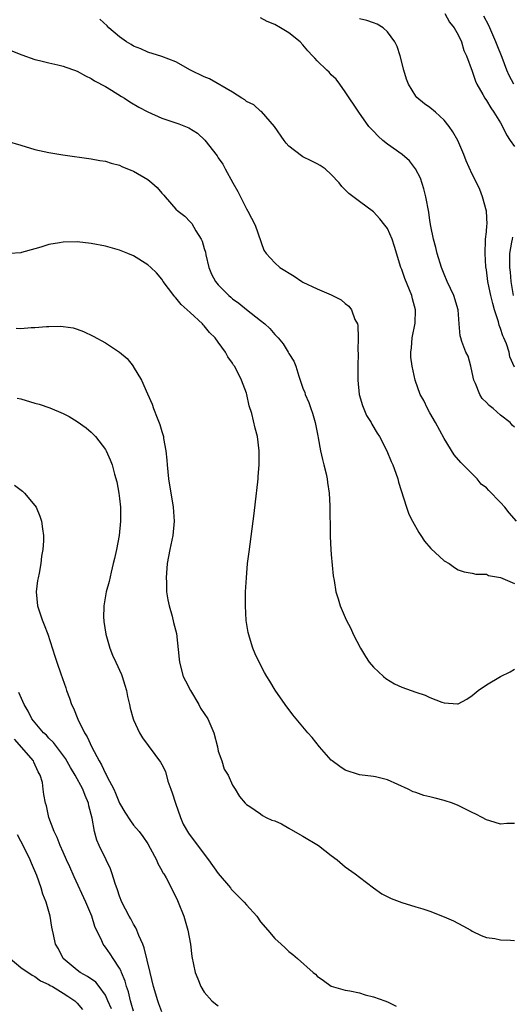
# Model space of a CAD drawing. Units: inches. Extents: x 2646000 to 2649000, y 1473000 to 1476000.
# Drawn here: x 2647551 to 2647621, y 1475202 to 1475342 of the extents above; entities that cross this region are included whole.
import ezdxf

# ---------------------------------------------------------------- set-up
doc = ezdxf.new("R2010")
doc.units = ezdxf.units.IN
doc.header["$MEASUREMENT"] = 0
doc.layers.add('LD26461473_10ft', color=101, linetype='Continuous')

msp = doc.modelspace()

# ---------------------------------------------------------------- linework, layer by layer
at = {"layer": 'LD26461473_10ft'}
for points, elevation in [([(2647621, 1475284.34), (2647620.64, 1475284.64), (2647620.34, 1475285), (2647619, 1475286.07), (2647617.96, 1475287), (2647617.4, 1475287.4), (2647617, 1475287.85), (2647616.39, 1475288.39), (2647616.07, 1475289), (2647615.45, 1475290.55), (2647615.22, 1475291), (2647615, 1475292.08), (2647614.78, 1475293), (2647614.41, 1475294.41), (2647614.1, 1475295), (2647613.52, 1475296.48), (2647613.35, 1475297), (2647613.29, 1475297.29), (2647613.15, 1475299), (2647613.01, 1475301), (2647612.4, 1475303), (2647611.44, 1475305), (2647611, 1475306.03), (2647610.62, 1475307), (2647610.01, 1475309), (2647609.83, 1475309.83), (2647609.51, 1475311), (2647609.13, 1475312.87), (2647609, 1475313.65), (2647608.84, 1475314.84), (2647608.43, 1475317), (2647608.14, 1475318.14), (2647607.65, 1475319.65), (2647606.94, 1475321), (2647606.1, 1475322.1), (2647605.04, 1475323), (2647603, 1475324.46), (2647602.32, 1475325), (2647601.64, 1475325.64), (2647601, 1475326.31), (2647600.65, 1475326.65), (2647600.35, 1475327), (2647598.9, 1475329), (2647597, 1475331.89), (2647596.2, 1475333), (2647595.68, 1475333.68), (2647595, 1475334.34), (2647594.69, 1475334.69), (2647594.38, 1475335), (2647593, 1475336.32), (2647592.67, 1475336.67), (2647592.37, 1475337), (2647591.7, 1475337.7), (2647591, 1475338.55), (2647590.58, 1475339), (2647589, 1475340.26), (2647587.82, 1475341), (2647587, 1475341.44), (2647585.9, 1475341.9), (2647585, 1475342.41)], 9810), ([(2647621, 1475292.86), (2647620.33, 1475294.33), (2647620.21, 1475295), (2647619.84, 1475296.16), (2647619.47, 1475297), (2647619.3, 1475297.3), (2647619, 1475298.33), (2647618.81, 1475298.81), (2647618.7, 1475299.3), (2647618.15, 1475301), (2647617.9, 1475301.9), (2647617.62, 1475303), (2647617.25, 1475304.75), (2647617.2, 1475305), (2647617, 1475306.68), (2647616.93, 1475307.07), (2647616.81, 1475309), (2647616.89, 1475310.89), (2647616.88, 1475311), (2647617, 1475312.07), (2647617.06, 1475312.94), (2647617.12, 1475313.12), (2647617.03, 1475315), (2647616.42, 1475317), (2647616.04, 1475318.04), (2647615.41, 1475319.41), (2647615, 1475320.21), (2647614.14, 1475322.14), (2647613.81, 1475323), (2647612.93, 1475325), (2647612.23, 1475326.23), (2647611.71, 1475327), (2647611, 1475327.9), (2647609.8, 1475329), (2647609, 1475329.67), (2647608.2, 1475330.2), (2647607.12, 1475331.12), (2647607, 1475331.28), (2647605.93, 1475333), (2647605.68, 1475333.68), (2647605.27, 1475335), (2647604.75, 1475337), (2647604.33, 1475338.33), (2647604.02, 1475339), (2647603, 1475340.43), (2647602.37, 1475341), (2647601.5, 1475341.5), (2647601, 1475341.7), (2647600.04, 1475342.04), (2647599, 1475342.27)], 9820), ([(2647611.1, 1475343), (2647611.78, 1475341.78), (2647612.44, 1475341), (2647613, 1475339.98), (2647613.46, 1475339), (2647613.79, 1475337.79), (2647614.19, 1475337), (2647615, 1475334.83), (2647615.43, 1475333.43), (2647615.64, 1475333), (2647616.49, 1475331.51), (2647616.76, 1475331), (2647617, 1475330.67), (2647617.62, 1475329.62), (2647618.07, 1475329), (2647619, 1475327.52), (2647619.27, 1475327), (2647619.83, 1475325.83), (2647620.37, 1475325), (2647621, 1475324.17)], 9830), ([(2647620.87, 1475333), (2647620.23, 1475334.23), (2647619.91, 1475335), (2647619.23, 1475336.77), (2647618.52, 1475338.52), (2647618.34, 1475339), (2647617.32, 1475341.32), (2647616.62, 1475342.62)], 9840), ([(2647621.26, 1475271), (2647620.21, 1475272.21), (2647619.59, 1475273), (2647619, 1475273.64), (2647617.34, 1475275.34), (2647617, 1475275.72), (2647616.27, 1475276.27), (2647615.68, 1475277), (2647615, 1475277.71), (2647613.35, 1475279.35), (2647612.41, 1475280.41), (2647611, 1475282.76), (2647609.76, 1475285), (2647609, 1475286.4), (2647608.63, 1475287), (2647608.11, 1475288.11), (2647607.6, 1475289), (2647606.89, 1475291), (2647606.47, 1475293), (2647606.27, 1475294.27), (2647606.27, 1475295), (2647606.39, 1475295.61), (2647606.47, 1475297), (2647606.9, 1475299.1), (2647606.95, 1475301), (2647606.53, 1475302.53), (2647606.43, 1475303), (2647605.44, 1475305.44), (2647605, 1475306.73), (2647604.88, 1475307), (2647603.96, 1475309.96), (2647603.63, 1475311), (2647603, 1475312.5), (2647602.62, 1475313), (2647601.9, 1475313.9), (2647601, 1475314.9), (2647599, 1475316.33), (2647597.48, 1475317.48), (2647597, 1475317.99), (2647596.5, 1475318.5), (2647596.12, 1475319), (2647595, 1475320.2), (2647594.12, 1475321), (2647593.44, 1475321.44), (2647593, 1475321.69), (2647592.14, 1475322.14), (2647591, 1475322.71), (2647590.81, 1475322.81), (2647589, 1475324.2), (2647588.61, 1475324.61), (2647588.32, 1475325), (2647586.96, 1475327), (2647585.12, 1475329.12), (2647585, 1475329.17), (2647584.04, 1475330.04), (2647583, 1475330.55), (2647582.75, 1475330.75), (2647582.33, 1475331), (2647581, 1475331.87), (2647577.74, 1475333.74), (2647577, 1475334.03), (2647575.06, 1475335), (2647573, 1475336.15), (2647571, 1475336.93), (2647569, 1475337.53), (2647568, 1475338), (2647567, 1475338.37), (2647566.63, 1475338.63), (2647566, 1475339), (2647565, 1475339.7), (2647563.49, 1475341), (2647563.25, 1475341.25), (2647562.21, 1475342.21)], 9800), ([(2647549.72, 1475337.72), (2647551, 1475337.21), (2647551.14, 1475337.14), (2647553, 1475336.48), (2647553.64, 1475336.36), (2647555, 1475336), (2647556.27, 1475335.73), (2647557, 1475335.55), (2647557.4, 1475335.4), (2647558.61, 1475335), (2647559, 1475334.84), (2647560.16, 1475334.16), (2647561, 1475333.79), (2647561.47, 1475333.47), (2647563, 1475332.64), (2647563.86, 1475332.14), (2647565.26, 1475331.26), (2647565.69, 1475331), (2647566.48, 1475330.48), (2647567.75, 1475329.75), (2647569, 1475329.06), (2647571, 1475328.18), (2647573.39, 1475327.39), (2647574.82, 1475326.82), (2647576.03, 1475326.03), (2647577.07, 1475325.07), (2647578.83, 1475322.83), (2647579, 1475322.56), (2647579.64, 1475321.64), (2647579.95, 1475321), (2647581.05, 1475319), (2647581.76, 1475317.76), (2647583, 1475315.33), (2647583.2, 1475315), (2647584.21, 1475313), (2647585.47, 1475309.47), (2647585.76, 1475309), (2647587, 1475307.64), (2647587.72, 1475307), (2647589.74, 1475305.74), (2647590.82, 1475305), (2647591, 1475304.9), (2647593, 1475303.97), (2647595, 1475303.13), (2647596.4, 1475302.4), (2647597, 1475301.89), (2647597.5, 1475301.5), (2647597.87, 1475301), (2647598.37, 1475299.63), (2647598.71, 1475299), (2647598.78, 1475298.78), (2647598.84, 1475297), (2647598.79, 1475295.21), (2647598.81, 1475294.81), (2647598.75, 1475293), (2647598.75, 1475291), (2647598.98, 1475288.98), (2647599.42, 1475287.42), (2647600.02, 1475286.02), (2647600.64, 1475285), (2647600.75, 1475284.75), (2647601.5, 1475283.5), (2647601.83, 1475283), (2647602.9, 1475281), (2647603.5, 1475279.5), (2647603.75, 1475279), (2647604.17, 1475277.83), (2647604.43, 1475277), (2647604.55, 1475276.55), (2647605.66, 1475273), (2647606.01, 1475272.01), (2647606.51, 1475271), (2647607.4, 1475269.4), (2647607.7, 1475269), (2647608.2, 1475268.2), (2647609.13, 1475267.13), (2647611, 1475265.4), (2647611.72, 1475265), (2647612.45, 1475264.45), (2647613, 1475264.13), (2647613.83, 1475263.83), (2647615, 1475263.63), (2647615.49, 1475263.49), (2647617, 1475263.49), (2647617.31, 1475263.31), (2647619, 1475263.03), (2647621, 1475262.17)], 9790), ([(2647549.09, 1475324.91), (2647551, 1475324.33), (2647553, 1475323.75), (2647555, 1475323.28), (2647556.95, 1475322.95), (2647561, 1475322.41), (2647562.19, 1475322.19), (2647563, 1475322.06), (2647563.79, 1475321.79), (2647565, 1475321.49), (2647565.33, 1475321.33), (2647566.15, 1475321), (2647566.74, 1475320.74), (2647567, 1475320.65), (2647569, 1475319.48), (2647569.58, 1475319), (2647570.34, 1475318.34), (2647571, 1475317.54), (2647571.26, 1475317.26), (2647571.45, 1475317), (2647573, 1475315.28), (2647573.29, 1475315), (2647574.26, 1475314.26), (2647575, 1475313.48), (2647575.24, 1475313.24), (2647575.83, 1475312.17), (2647576.59, 1475311), (2647576.73, 1475310.73), (2647577, 1475309.68), (2647577.16, 1475309.16), (2647577.22, 1475308.78), (2647577.65, 1475307), (2647578.05, 1475306.05), (2647578.6, 1475305), (2647579, 1475304.52), (2647580.5, 1475303), (2647580.76, 1475302.76), (2647581, 1475302.56), (2647581.92, 1475301.92), (2647583, 1475301.05), (2647585, 1475299.49), (2647585.59, 1475299), (2647586.32, 1475298.32), (2647587, 1475297.51), (2647587.26, 1475297.26), (2647587.46, 1475297), (2647588.17, 1475296.17), (2647588.91, 1475295), (2647589, 1475294.81), (2647589.69, 1475293.69), (2647589.97, 1475293), (2647590.42, 1475291.58), (2647591, 1475289.89), (2647591.25, 1475289.25), (2647591.32, 1475289), (2647591.85, 1475287.85), (2647592.12, 1475287), (2647592.35, 1475286.35), (2647592.73, 1475285), (2647593.1, 1475283.1), (2647593.16, 1475282.84), (2647593.5, 1475281), (2647593.75, 1475279.75), (2647593.97, 1475279), (2647594.28, 1475277.72), (2647594.43, 1475277), (2647594.48, 1475276.48), (2647594.71, 1475275), (2647594.82, 1475273.18), (2647594.87, 1475269.13), (2647594.86, 1475268.86), (2647594.95, 1475267), (2647595, 1475266.29), (2647595.26, 1475263.26), (2647595.4, 1475262.6), (2647595.67, 1475261), (2647596, 1475260), (2647596.27, 1475259), (2647597.11, 1475257), (2647597.77, 1475255.77), (2647598.09, 1475255), (2647599.15, 1475253), (2647599.84, 1475251.84), (2647600.39, 1475251), (2647601, 1475250.31), (2647602.39, 1475249), (2647602.72, 1475248.72), (2647603.96, 1475247.96), (2647605, 1475247.47), (2647606.35, 1475247), (2647607, 1475246.74), (2647608.32, 1475246.32), (2647609, 1475246), (2647610.66, 1475245.34), (2647611, 1475245.25), (2647612.91, 1475245.09), (2647613, 1475245.11), (2647614.22, 1475245.78), (2647615, 1475246.29), (2647615.81, 1475247), (2647617, 1475247.79), (2647618.99, 1475249), (2647620.34, 1475249.66), (2647621, 1475250.03)], 9780), ([(2647621, 1475228.13), (2647619.87, 1475228.13), (2647619, 1475228.05), (2647617.49, 1475228.51), (2647617, 1475228.65), (2647616.39, 1475229), (2647615.48, 1475229.48), (2647615, 1475229.69), (2647613.65, 1475230.35), (2647613, 1475230.69), (2647612.21, 1475231), (2647611, 1475231.41), (2647609.72, 1475231.72), (2647609, 1475231.94), (2647608.12, 1475232.12), (2647607, 1475232.53), (2647606.63, 1475232.63), (2647605.89, 1475233), (2647603, 1475234.34), (2647601.27, 1475234.73), (2647601, 1475234.81), (2647599, 1475235.03), (2647597, 1475235.7), (2647596.22, 1475236.22), (2647595.12, 1475237), (2647595, 1475237.11), (2647593.34, 1475239), (2647592.31, 1475240.31), (2647591.7, 1475241), (2647589.56, 1475243.56), (2647588.49, 1475245), (2647587.06, 1475247.06), (2647586.31, 1475248.31), (2647585.88, 1475249), (2647585.56, 1475249.56), (2647584.81, 1475251), (2647584.2, 1475252.2), (2647583.91, 1475253), (2647583.44, 1475254.56), (2647583.21, 1475255.21), (2647582.94, 1475256.94), (2647582.83, 1475259), (2647582.86, 1475261), (2647582.97, 1475263), (2647583.15, 1475265), (2647583.35, 1475266.65), (2647584.08, 1475272.08), (2647584.26, 1475273.74), (2647584.6, 1475276.6), (2647584.63, 1475277), (2647584.64, 1475277.36), (2647584.79, 1475279), (2647584.81, 1475280.81), (2647584.8, 1475281), (2647584.54, 1475283), (2647584.2, 1475284.2), (2647583.73, 1475286.27), (2647583.37, 1475287.37), (2647583.04, 1475289), (2647583, 1475289.15), (2647582.29, 1475291), (2647581.63, 1475292.37), (2647581.27, 1475293), (2647581.14, 1475293.14), (2647581, 1475293.4), (2647580.33, 1475294.33), (2647580, 1475295), (2647579, 1475296.42), (2647578.56, 1475297), (2647577.75, 1475297.75), (2647577, 1475298.74), (2647576.86, 1475298.86), (2647576.75, 1475299), (2647575, 1475300.59), (2647574.58, 1475301), (2647573.72, 1475301.72), (2647573, 1475302.69), (2647572.84, 1475302.84), (2647572.71, 1475303), (2647571.2, 1475305), (2647571, 1475305.33), (2647570.22, 1475306.22), (2647569.42, 1475307), (2647569, 1475307.38), (2647567, 1475308.64), (2647566.16, 1475309), (2647565, 1475309.44), (2647563, 1475310), (2647561, 1475310.41), (2647559, 1475310.63), (2647557, 1475310.58), (2647556.47, 1475310.47), (2647555, 1475310.23), (2647553.86, 1475309.86), (2647553, 1475309.64), (2647551.1, 1475309.1), (2647551, 1475309.08), (2647549.43, 1475309)], 9770), ([(2647620.7, 1475311.3), (2647620.63, 1475311), (2647620.57, 1475310.57), (2647620.25, 1475309), (2647620.29, 1475307), (2647620.34, 1475306.34), (2647620.48, 1475305), (2647620.8, 1475303)], 9830), ([(2647550.37, 1475298.37), (2647551, 1475298.36), (2647552.49, 1475298.49), (2647553, 1475298.46), (2647554.64, 1475298.64), (2647555, 1475298.6), (2647556.69, 1475298.69), (2647557, 1475298.63), (2647558.44, 1475298.44), (2647559, 1475298.25), (2647559.91, 1475297.91), (2647561.26, 1475297.26), (2647563, 1475296.31), (2647564.97, 1475294.97), (2647566.1, 1475294.1), (2647566.91, 1475293), (2647566.95, 1475292.95), (2647568.09, 1475291), (2647568.94, 1475289.06), (2647569.63, 1475287.63), (2647569.83, 1475287), (2647570.34, 1475285.66), (2647570.73, 1475284.73), (2647571, 1475283.74), (2647571.18, 1475283.18), (2647571.22, 1475283), (2647571.25, 1475282.75), (2647571.54, 1475281), (2647571.68, 1475279.68), (2647571.73, 1475279), (2647571.94, 1475277), (2647572.6, 1475273), (2647572.72, 1475271), (2647572.53, 1475269), (2647572.14, 1475267), (2647571.76, 1475265), (2647571.59, 1475263), (2647571.64, 1475262.36), (2647571.67, 1475261), (2647571.84, 1475259.84), (2647572.04, 1475259), (2647572.47, 1475257.53), (2647572.66, 1475256.66), (2647573.06, 1475255.06), (2647573.46, 1475251.46), (2647573.5, 1475251), (2647574.04, 1475249), (2647574.35, 1475248.35), (2647575.05, 1475247), (2647576.22, 1475245), (2647576.49, 1475244.49), (2647577, 1475243.75), (2647577.49, 1475243), (2647578.34, 1475241), (2647578.87, 1475239), (2647579, 1475238.41), (2647579.51, 1475237), (2647579.82, 1475235.82), (2647580.38, 1475235), (2647581, 1475233.57), (2647581.39, 1475233), (2647581.98, 1475231.98), (2647582.81, 1475231), (2647583, 1475230.83), (2647583.45, 1475230.55), (2647585, 1475229.49), (2647585.25, 1475229.25), (2647585.78, 1475229), (2647586.59, 1475228.59), (2647587, 1475228.49), (2647587.93, 1475228.07), (2647589, 1475227.48), (2647590.56, 1475226.56), (2647591, 1475226.34), (2647593.2, 1475225), (2647595, 1475223.6), (2647595.83, 1475223), (2647597, 1475222.01), (2647598.4, 1475221), (2647599, 1475220.52), (2647601, 1475219.03), (2647602.17, 1475218.17), (2647603.48, 1475217.48), (2647605, 1475216.92), (2647607, 1475216.3), (2647607.98, 1475216.02), (2647609, 1475215.68), (2647611, 1475214.92), (2647612.31, 1475214.31), (2647613.64, 1475213.64), (2647614.8, 1475213), (2647615, 1475212.87), (2647616.27, 1475212.27), (2647617, 1475211.97), (2647618.19, 1475211.81), (2647619, 1475211.63), (2647620.43, 1475211.57), (2647621, 1475211.53)], 9760), ([(2647550.48, 1475288.48), (2647551, 1475288.37), (2647553, 1475287.76), (2647553.61, 1475287.61), (2647555.11, 1475287.11), (2647557, 1475286.29), (2647557.85, 1475285.85), (2647559, 1475285.16), (2647560.25, 1475284.25), (2647561, 1475283.63), (2647561.32, 1475283.32), (2647561.6, 1475283), (2647563, 1475281.18), (2647563.11, 1475281), (2647563.69, 1475279.69), (2647563.96, 1475279), (2647564.3, 1475277.7), (2647564.61, 1475276.61), (2647564.9, 1475275), (2647565, 1475274.23), (2647565.12, 1475273), (2647565.14, 1475271), (2647564.95, 1475269), (2647564.57, 1475267), (2647564.28, 1475265.72), (2647564.11, 1475265), (2647563.8, 1475263.8), (2647563.52, 1475262.48), (2647563.12, 1475261), (2647562.76, 1475259), (2647562.73, 1475257.27), (2647562.75, 1475257), (2647562.79, 1475256.79), (2647563.06, 1475255), (2647563.63, 1475253), (2647564.02, 1475252.02), (2647564.46, 1475251), (2647565.27, 1475249.27), (2647565.37, 1475249), (2647565.75, 1475247.75), (2647566, 1475247), (2647566.13, 1475246.13), (2647566.43, 1475245), (2647566.5, 1475244.5), (2647566.93, 1475243), (2647567, 1475242.82), (2647567.85, 1475241), (2647568.27, 1475240.27), (2647570.82, 1475236.82), (2647571, 1475236.52), (2647571.51, 1475235.51), (2647571.84, 1475234.16), (2647572.26, 1475233), (2647572.48, 1475232.48), (2647572.91, 1475231), (2647573.62, 1475229), (2647574.04, 1475228.04), (2647574.77, 1475226.77), (2647575, 1475226.45), (2647577.61, 1475223), (2647579, 1475221.06), (2647580.71, 1475219), (2647580.83, 1475218.83), (2647581, 1475218.64), (2647582.68, 1475217), (2647583, 1475216.58), (2647584.46, 1475215), (2647585, 1475214.19), (2647586.04, 1475213), (2647587, 1475211.83), (2647587.9, 1475211), (2647588.49, 1475210.49), (2647589, 1475209.96), (2647589.56, 1475209.56), (2647590.21, 1475209), (2647592.44, 1475207), (2647592.75, 1475206.75), (2647593, 1475206.48), (2647593.89, 1475205.89), (2647595, 1475205.07), (2647597, 1475204.48), (2647597.62, 1475204.38), (2647599, 1475204.1), (2647599.83, 1475203.83), (2647601, 1475203.55), (2647602.62, 1475203), (2647603, 1475202.85), (2647604.22, 1475202.22)], 9750), ([(2647550.12, 1475276.12), (2647551.26, 1475275.26), (2647551.53, 1475275), (2647553, 1475273.24), (2647553.16, 1475273), (2647553.72, 1475271.72), (2647553.95, 1475271), (2647554.06, 1475269.94), (2647554.22, 1475269), (2647554.23, 1475268.23), (2647554.15, 1475267), (2647553.94, 1475266.06), (2647553.86, 1475265), (2647553.62, 1475263.62), (2647553.45, 1475263), (2647553.38, 1475262.62), (2647553.19, 1475261), (2647553.38, 1475259), (2647554.05, 1475257), (2647554.33, 1475256.33), (2647554.82, 1475255), (2647555.85, 1475251.85), (2647556.11, 1475251), (2647556.66, 1475249.34), (2647557.37, 1475247.37), (2647557.48, 1475247), (2647557.91, 1475245.92), (2647558.19, 1475245), (2647558.48, 1475244.48), (2647559.07, 1475242.93), (2647560.03, 1475241), (2647560.41, 1475240.41), (2647561.05, 1475238.95), (2647562.1, 1475237), (2647562.44, 1475236.44), (2647563, 1475235.24), (2647563.1, 1475235.1), (2647563.26, 1475234.74), (2647564.18, 1475233), (2647564.43, 1475232.43), (2647565, 1475231.01), (2647565.73, 1475229.73), (2647566.53, 1475228.53), (2647567, 1475227.91), (2647567.76, 1475227), (2647568.31, 1475226.31), (2647569, 1475225.26), (2647569.36, 1475224.64), (2647570.23, 1475223), (2647570.44, 1475222.44), (2647571, 1475221.46), (2647571.15, 1475221.15), (2647571.26, 1475221), (2647571.59, 1475220.41), (2647572.57, 1475218.57), (2647573.22, 1475217.22), (2647573.32, 1475217), (2647574.1, 1475215), (2647574.68, 1475213), (2647575.05, 1475211), (2647575.26, 1475209.26), (2647575.73, 1475207), (2647576.1, 1475206.1), (2647576.52, 1475205), (2647577, 1475204.21), (2647578.09, 1475203), (2647578.58, 1475202.58), (2647579, 1475202.26)], 9740), ([(2647571, 1475201.41), (2647570.58, 1475202.58), (2647570.42, 1475203), (2647569.82, 1475205), (2647569.33, 1475207), (2647568.5, 1475210.5), (2647568.3, 1475211), (2647567.73, 1475212.27), (2647567.47, 1475213), (2647567.33, 1475213.33), (2647567, 1475213.85), (2647566.6, 1475214.6), (2647566.37, 1475215), (2647565.33, 1475217), (2647565, 1475217.84), (2647564.71, 1475218.71), (2647564.36, 1475219.64), (2647563.95, 1475221), (2647563.7, 1475221.7), (2647563.09, 1475223), (2647562.11, 1475225), (2647561.77, 1475225.77), (2647561.44, 1475227), (2647561.12, 1475228.88), (2647560.66, 1475230.66), (2647560.6, 1475231), (2647560.11, 1475232.11), (2647559.79, 1475233), (2647558.72, 1475235), (2647558.07, 1475236.07), (2647557.33, 1475237.33), (2647555.63, 1475239.63), (2647555, 1475240.24), (2647554.64, 1475240.64), (2647554.23, 1475241), (2647552.59, 1475243), (2647552.05, 1475244.05), (2647551.5, 1475245), (2647550.72, 1475246.72)], 9730), ([(2647567, 1475201.54), (2647566.67, 1475202.67), (2647566.54, 1475203), (2647566.25, 1475204.25), (2647565.98, 1475205), (2647565.79, 1475205.79), (2647565.27, 1475207), (2647565.21, 1475207.21), (2647565, 1475207.6), (2647564.08, 1475209), (2647563.67, 1475209.67), (2647563, 1475210.61), (2647562.82, 1475210.82), (2647562.69, 1475211), (2647562.49, 1475211.51), (2647561.51, 1475213.51), (2647561.05, 1475215), (2647560.21, 1475217), (2647558.58, 1475220.58), (2647557.97, 1475221.97), (2647557.49, 1475223), (2647557, 1475224.09), (2647556.57, 1475225), (2647556.17, 1475226.17), (2647555.71, 1475227), (2647554.96, 1475229), (2647554.63, 1475230.63), (2647554.5, 1475231), (2647554.25, 1475232.25), (2647554.18, 1475233), (2647554.07, 1475233.93), (2647553.74, 1475235), (2647553.46, 1475235.46), (2647552.85, 1475236.85), (2647552.81, 1475237), (2647550.09, 1475240.09)], 9720), ([(2647563.84, 1475201.84), (2647563.36, 1475203), (2647563, 1475203.77), (2647562.12, 1475205), (2647561.62, 1475205.62), (2647560.45, 1475206.45), (2647559.43, 1475207), (2647559, 1475207.31), (2647557, 1475209), (2647556.34, 1475210.34), (2647555.94, 1475211), (2647555.63, 1475212.37), (2647555.52, 1475213), (2647555.42, 1475213.42), (2647555.16, 1475215), (2647554.59, 1475217), (2647554.12, 1475218.12), (2647553.91, 1475219), (2647553.26, 1475220.74), (2647552.5, 1475222.5), (2647552.32, 1475223), (2647551.34, 1475225), (2647551, 1475225.61), (2647550.54, 1475226.54)], 9710), ([(2647549.48, 1475209), (2647551, 1475207.71), (2647552.61, 1475206.61), (2647553, 1475206.43), (2647553.82, 1475205.82), (2647555, 1475205.31), (2647555.17, 1475205.17), (2647555.5, 1475205), (2647557, 1475204.09), (2647557.65, 1475203.65), (2647558.65, 1475203), (2647559, 1475202.67), (2647559.75, 1475201.75)], 9700)]:
    msp.add_lwpolyline(points, dxfattribs=dict(at, elevation=elevation))

doc.saveas('drawing.dxf')
